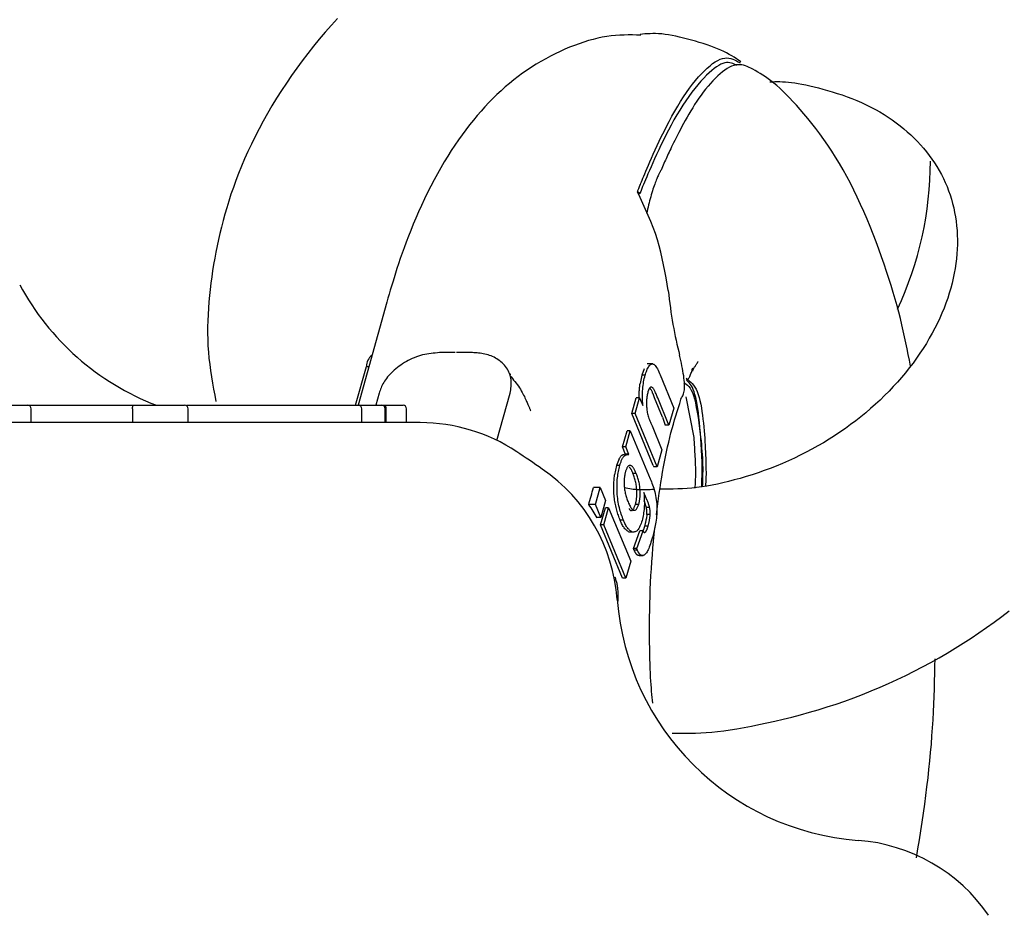
# Model space of a CAD drawing. Extents: x -3714 to 8150, y -1971 to 2344.
# Drawn here: x 1209 to 1237, y -1171 to -1146 of the extents above; entities that cross this region are included whole.
import ezdxf

# ---------------------------------------------------------------- set-up
doc = ezdxf.new("R2010")
doc.units = 0

msp = doc.modelspace()

# ---------------------------------------------------------------- linework, layer by layer
at = {"color": 7, "linetype": 'Continuous'}
for p, q in [((1219.781, -1153.823), (1218.955, -1156.78)), ((1221.743, -1155.273), (1221.293, -1155.273)), ((1222.232, -1155.273), (1221.782, -1155.273)), ((1218.883, -1156.78), (1219.193, -1155.669)), ((1219.193, -1155.669), (1219.266, -1155.669)), ((1227.405, -1155.593), (1227.241, -1155.593)), ((1227.09, -1155.922), (1227.04, -1156.161)), ((1227.159, -1155.734), (1227.09, -1155.922)), ((1227.184, -1155.922), (1227.09, -1155.922)), ((1227.614, -1155.911), (1228.007, -1156.86)), ((1219.558, -1156.435), (1219.462, -1156.78)), ((1222.939, -1157.789), (1223.317, -1156.435)), ((1207.484, -1156.78), (1209.486, -1156.78)), ((1209.486, -1156.78), (1212.52, -1156.78)), ((1212.52, -1156.78), (1213.983, -1156.78)), ((1214.036, -1156.78), (1218.139, -1156.78)), ((1218.139, -1156.78), (1218.881, -1156.78)), ((1218.881, -1156.78), (1218.962, -1156.78)), ((1218.962, -1156.78), (1219.635, -1156.78)), ((1219.635, -1156.78), (1219.702, -1156.78)), ((1219.702, -1156.78), (1220.245, -1156.78)), ((1226.804, -1157.021), (1226.932, -1156.566)), ((1226.898, -1157.021), (1227.026, -1156.566)), ((1227.026, -1156.566), (1226.932, -1156.566)), ((1227.026, -1156.566), (1227.119, -1156.791)), ((1227.682, -1157.126), (1227.452, -1156.571)), ((1227.869, -1157.35), (1227.546, -1156.571)), ((1228.59, -1157.703), (1228.367, -1156.54)), ((1209.586, -1157.28), (1209.586, -1156.88)), ((1212.49, -1156.88), (1212.49, -1157.28)), ((1214.083, -1157.28), (1214.083, -1156.88)), ((1219.062, -1157.28), (1219.062, -1156.88)), ((1219.735, -1157.28), (1219.735, -1156.88)), ((1219.752, -1156.88), (1219.752, -1157.28)), ((1220.345, -1157.28), (1220.345, -1156.88)), ((1227.421, -1158.508), (1226.804, -1157.021)), ((1226.898, -1157.021), (1226.804, -1157.021)), ((1227.531, -1158.548), (1226.898, -1157.021)), ((1228.007, -1156.86), (1227.869, -1157.35)), ((1220.74, -1157.28), (1193.661, -1157.28)), ((1227.383, -1157.367), (1227.669, -1158.058)), ((1227.682, -1157.126), (1227.761, -1157.35)), ((1227.869, -1157.35), (1227.761, -1157.35)), ((1226.537, -1157.975), (1226.667, -1157.517)), ((1226.631, -1157.975), (1226.761, -1157.517)), ((1226.761, -1157.517), (1226.667, -1157.517)), ((1226.761, -1157.517), (1227.329, -1158.887)), ((1226.626, -1158.19), (1226.537, -1157.975)), ((1226.631, -1157.975), (1226.537, -1157.975)), ((1226.71, -1158.188), (1226.599, -1158.188)), ((1226.72, -1158.19), (1226.631, -1157.975)), ((1227.669, -1158.058), (1227.531, -1158.548)), ((1226.437, -1158.317), (1226.363, -1158.508)), ((1226.363, -1158.508), (1226.307, -1158.781)), ((1226.457, -1158.508), (1226.363, -1158.508)), ((1226.932, -1158.74), (1226.838, -1158.74)), ((1227.421, -1158.508), (1227.437, -1158.548)), ((1227.531, -1158.548), (1227.437, -1158.548)), ((1228.81, -1159.127), (1228.826, -1158.585)), ((1228.932, -1158.702), (1228.915, -1159.107)), ((1225.899, -1159.141), (1225.706, -1159.141)), ((1225.761, -1159.631), (1225.899, -1159.141)), ((1225.899, -1159.141), (1226.054, -1159.514)), ((1227.246, -1159.509), (1227.153, -1159.286)), ((1225.761, -1159.631), (1225.568, -1159.631)), ((1225.916, -1160.004), (1225.761, -1159.631)), ((1226.054, -1159.514), (1225.916, -1160.004)), ((1227.002, -1159.625), (1226.908, -1159.625)), ((1225.908, -1160.211), (1226.046, -1159.722)), ((1226.002, -1160.211), (1226.14, -1159.722)), ((1226.14, -1159.722), (1226.046, -1159.722)), ((1226.14, -1159.722), (1226.773, -1161.248)), ((1227.316, -1159.717), (1227.222, -1159.717)), ((1227.237, -1159.917), (1227.225, -1160.029)), ((1227.237, -1159.913), (1227.237, -1159.917)), ((1227.331, -1159.917), (1227.237, -1159.917)), ((1225.916, -1160.004), (1225.81, -1160.004)), ((1226.564, -1160.078), (1226.47, -1160.078)), ((1226.541, -1161.738), (1225.908, -1160.211)), ((1226.002, -1160.211), (1225.908, -1160.211)), ((1226.635, -1161.738), (1226.002, -1160.211)), ((1226.768, -1160.407), (1226.731, -1160.418)), ((1226.825, -1160.418), (1226.731, -1160.418)), ((1226.851, -1160.885), (1227.032, -1160.382)), ((1226.945, -1160.885), (1227.126, -1160.382)), ((1227.126, -1160.382), (1227.032, -1160.382)), ((1227.269, -1160.252), (1227.175, -1160.252)), ((1226.945, -1160.885), (1226.851, -1160.885)), ((1226.964, -1160.937), (1226.87, -1160.937)), ((1226.773, -1161.248), (1226.635, -1161.738)), ((1227.014, -1161.092), (1227.131, -1161.092)), ((1226.635, -1161.738), (1226.541, -1161.738))]:
    msp.add_line(p, q, dxfattribs=at)
for points in [[(1218.37, -1145.691), (1218.191, -1145.886), (1218.016, -1146.084), (1217.845, -1146.285), (1217.677, -1146.488), (1217.514, -1146.694), (1217.355, -1146.902), (1217.199, -1147.113), (1217.048, -1147.326), (1216.901, -1147.541), (1216.758, -1147.758), (1216.62, -1147.977), (1216.486, -1148.197), (1216.358, -1148.417), (1216.234, -1148.637), (1216.116, -1148.857), (1216.004, -1149.075), (1215.897, -1149.291), (1215.797, -1149.506), (1215.703, -1149.717), (1215.614, -1149.926), (1215.531, -1150.132), (1215.453, -1150.335), (1215.38, -1150.536), (1215.312, -1150.733), (1215.249, -1150.926), (1215.19, -1151.116), (1215.135, -1151.304), (1215.084, -1151.488), (1215.037, -1151.671), (1214.993, -1151.852), (1214.952, -1152.031), (1214.914, -1152.21), (1214.879, -1152.388), (1214.846, -1152.566), (1214.815, -1152.744), (1214.787, -1152.922), (1214.761, -1153.1), (1214.738, -1153.279), (1214.717, -1153.458), (1214.698, -1153.637), (1214.682, -1153.816), (1214.668, -1153.996), (1214.657, -1154.176), (1214.649, -1154.356), (1214.644, -1154.536), (1214.643, -1154.716), (1214.646, -1154.896), (1214.653, -1155.076), (1214.665, -1155.255), (1214.681, -1155.433), (1214.702, -1155.611), (1214.726, -1155.789), (1214.753, -1155.966), (1214.783, -1156.143), (1214.815, -1156.32), (1214.848, -1156.496), (1214.882, -1156.673)], [(1227.063, -1146.167), (1226.943, -1146.166), (1226.823, -1146.164), (1226.703, -1146.164), (1226.582, -1146.166), (1226.46, -1146.171), (1226.337, -1146.179), (1226.212, -1146.191), (1226.086, -1146.208), (1225.958, -1146.23), (1225.828, -1146.257), (1225.697, -1146.289), (1225.564, -1146.326), (1225.43, -1146.368), (1225.295, -1146.413), (1225.159, -1146.463), (1225.022, -1146.517), (1224.884, -1146.575), (1224.747, -1146.637), (1224.609, -1146.702), (1224.471, -1146.771), (1224.335, -1146.844), (1224.199, -1146.92), (1224.065, -1147), (1223.932, -1147.083), (1223.802, -1147.17), (1223.673, -1147.26), (1223.546, -1147.354), (1223.422, -1147.451), (1223.298, -1147.551), (1223.177, -1147.655), (1223.057, -1147.762), (1222.939, -1147.872), (1222.823, -1147.985), (1222.708, -1148.102), (1222.594, -1148.223), (1222.482, -1148.347), (1222.371, -1148.475), (1222.261, -1148.606), (1222.152, -1148.742), (1222.045, -1148.881), (1221.939, -1149.025), (1221.834, -1149.173), (1221.73, -1149.324), (1221.627, -1149.48), (1221.526, -1149.64), (1221.426, -1149.804), (1221.328, -1149.973), (1221.231, -1150.145), (1221.135, -1150.321), (1221.042, -1150.501), (1220.95, -1150.683), (1220.861, -1150.865), (1220.775, -1151.049), (1220.692, -1151.231), (1220.612, -1151.412), (1220.537, -1151.591), (1220.465, -1151.766), (1220.398, -1151.937), (1220.334, -1152.104), (1220.274, -1152.267), (1220.218, -1152.424), (1220.165, -1152.576), (1220.116, -1152.723), (1220.07, -1152.863), (1220.027, -1152.997), (1219.987, -1153.126), (1219.949, -1153.249), (1219.913, -1153.369), (1219.879, -1153.485), (1219.846, -1153.599), (1219.813, -1153.711), (1219.782, -1153.823)], [(1229.93, -1146.933), (1229.867, -1146.89), (1229.802, -1146.847), (1229.736, -1146.804), (1229.668, -1146.761), (1229.596, -1146.719), (1229.521, -1146.678), (1229.441, -1146.637), (1229.355, -1146.597), (1229.264, -1146.558), (1229.167, -1146.519), (1229.065, -1146.482), (1228.96, -1146.446), (1228.851, -1146.41), (1228.74, -1146.376), (1228.627, -1146.343), (1228.514, -1146.312), (1228.4, -1146.281), (1228.287, -1146.253), (1228.176, -1146.226), (1228.066, -1146.202), (1227.959, -1146.18), (1227.855, -1146.161), (1227.756, -1146.146), (1227.661, -1146.135), (1227.571, -1146.128), (1227.487, -1146.124), (1227.406, -1146.124), (1227.328, -1146.126), (1227.254, -1146.13), (1227.181, -1146.135), (1227.11, -1146.142), (1227.04, -1146.149)], [(1226.966, -1150.657), (1226.973, -1150.64), (1226.98, -1150.623), (1226.988, -1150.604), (1226.995, -1150.585), (1227.004, -1150.563), (1227.014, -1150.539), (1227.024, -1150.513), (1227.036, -1150.483), (1227.049, -1150.45), (1227.064, -1150.413), (1227.082, -1150.371), (1227.101, -1150.324), (1227.123, -1150.271), (1227.148, -1150.211), (1227.176, -1150.144), (1227.207, -1150.069), (1227.242, -1149.987), (1227.28, -1149.896), (1227.323, -1149.798), (1227.369, -1149.692), (1227.419, -1149.58), (1227.473, -1149.461), (1227.531, -1149.336), (1227.593, -1149.205), (1227.659, -1149.068), (1227.728, -1148.928), (1227.801, -1148.784), (1227.877, -1148.64), (1227.955, -1148.495), (1228.036, -1148.351), (1228.119, -1148.209), (1228.203, -1148.072), (1228.288, -1147.939), (1228.375, -1147.812), (1228.461, -1147.691), (1228.548, -1147.576), (1228.634, -1147.468), (1228.72, -1147.367), (1228.804, -1147.274), (1228.886, -1147.188), (1228.967, -1147.112), (1229.046, -1147.044), (1229.122, -1146.984), (1229.196, -1146.934), (1229.267, -1146.892), (1229.337, -1146.86), (1229.403, -1146.837), (1229.467, -1146.824), (1229.528, -1146.82), (1229.587, -1146.825), (1229.644, -1146.837), (1229.699, -1146.854), (1229.753, -1146.877), (1229.806, -1146.903), (1229.858, -1146.932), (1229.91, -1146.962)], [(1229.817, -1147.043), (1229.778, -1147.023), (1229.739, -1147.003), (1229.699, -1146.986), (1229.658, -1146.972), (1229.615, -1146.962), (1229.57, -1146.956), (1229.522, -1146.957), (1229.471, -1146.965), (1229.417, -1146.981), (1229.36, -1147.004), (1229.299, -1147.036), (1229.235, -1147.077), (1229.168, -1147.125), (1229.097, -1147.182), (1229.024, -1147.247), (1228.947, -1147.32), (1228.867, -1147.402), (1228.784, -1147.491), (1228.7, -1147.589), (1228.614, -1147.694), (1228.527, -1147.806), (1228.439, -1147.924), (1228.351, -1148.049), (1228.265, -1148.18), (1228.179, -1148.317), (1228.095, -1148.458), (1228.012, -1148.601), (1227.932, -1148.747), (1227.854, -1148.893), (1227.779, -1149.039), (1227.708, -1149.182), (1227.639, -1149.322), (1227.575, -1149.458), (1227.514, -1149.588), (1227.457, -1149.713), (1227.404, -1149.832), (1227.355, -1149.944), (1227.309, -1150.048), (1227.268, -1150.145), (1227.231, -1150.234), (1227.197, -1150.313), (1227.167, -1150.386), (1227.14, -1150.451), (1227.115, -1150.511), (1227.093, -1150.567), (1227.072, -1150.619), (1227.052, -1150.669), (1227.032, -1150.718)], [(1230.27, -1147.143), (1230.219, -1147.117), (1230.168, -1147.092), (1230.116, -1147.069), (1230.064, -1147.049), (1230.011, -1147.032), (1229.957, -1147.021), (1229.902, -1147.015), (1229.845, -1147.015), (1229.787, -1147.023), (1229.727, -1147.039), (1229.665, -1147.062), (1229.603, -1147.091), (1229.539, -1147.128), (1229.473, -1147.171), (1229.406, -1147.22), (1229.338, -1147.276), (1229.269, -1147.337), (1229.199, -1147.404), (1229.129, -1147.476), (1229.059, -1147.552), (1228.99, -1147.632), (1228.921, -1147.715), (1228.854, -1147.8), (1228.789, -1147.888), (1228.726, -1147.976), (1228.665, -1148.066), (1228.606, -1148.157), (1228.549, -1148.248), (1228.494, -1148.34), (1228.44, -1148.431), (1228.388, -1148.522), (1228.338, -1148.613), (1228.289, -1148.702), (1228.242, -1148.79), (1228.197, -1148.876), (1228.154, -1148.959), (1228.113, -1149.039), (1228.074, -1149.115), (1228.038, -1149.188), (1228.004, -1149.255), (1227.973, -1149.317), (1227.945, -1149.375), (1227.919, -1149.429), (1227.894, -1149.48), (1227.872, -1149.528), (1227.85, -1149.575), (1227.829, -1149.621), (1227.808, -1149.666), (1227.787, -1149.712), (1227.766, -1149.758), (1227.746, -1149.804), (1227.725, -1149.851), (1227.704, -1149.898), (1227.684, -1149.945), (1227.663, -1149.992), (1227.642, -1150.039)], [(1234.794, -1155.656), (1234.762, -1155.491), (1234.73, -1155.325), (1234.697, -1155.159), (1234.662, -1154.991), (1234.626, -1154.821), (1234.588, -1154.649), (1234.548, -1154.474), (1234.505, -1154.295), (1234.458, -1154.113), (1234.409, -1153.928), (1234.356, -1153.738), (1234.299, -1153.545), (1234.24, -1153.348), (1234.176, -1153.148), (1234.11, -1152.943), (1234.039, -1152.735), (1233.965, -1152.524), (1233.888, -1152.309), (1233.808, -1152.093), (1233.724, -1151.876), (1233.638, -1151.659), (1233.549, -1151.444), (1233.458, -1151.23), (1233.364, -1151.02), (1233.268, -1150.814), (1233.17, -1150.612), (1233.07, -1150.414), (1232.967, -1150.22), (1232.863, -1150.032), (1232.756, -1149.847), (1232.647, -1149.668), (1232.536, -1149.493), (1232.424, -1149.324), (1232.309, -1149.16), (1232.194, -1149.001), (1232.079, -1148.848), (1231.964, -1148.701), (1231.851, -1148.561), (1231.739, -1148.427), (1231.631, -1148.301), (1231.526, -1148.181), (1231.424, -1148.069), (1231.325, -1147.964), (1231.229, -1147.866), (1231.136, -1147.775), (1231.047, -1147.691), (1230.96, -1147.613), (1230.876, -1147.543), (1230.794, -1147.478), (1230.715, -1147.42), (1230.638, -1147.366), (1230.562, -1147.317), (1230.488, -1147.27), (1230.415, -1147.226), (1230.342, -1147.184), (1230.27, -1147.143)], [(1230.763, -1147.505), (1230.833, -1147.503), (1230.904, -1147.502), (1230.976, -1147.501), (1231.051, -1147.502), (1231.128, -1147.504), (1231.208, -1147.508), (1231.293, -1147.515), (1231.382, -1147.524), (1231.477, -1147.537), (1231.578, -1147.553), (1231.683, -1147.572), (1231.793, -1147.594), (1231.909, -1147.619), (1232.029, -1147.648), (1232.154, -1147.679), (1232.283, -1147.714), (1232.416, -1147.752), (1232.553, -1147.793), (1232.692, -1147.837), (1232.833, -1147.884), (1232.974, -1147.934), (1233.115, -1147.987), (1233.255, -1148.044), (1233.393, -1148.103), (1233.527, -1148.166), (1233.659, -1148.231), (1233.788, -1148.3), (1233.913, -1148.371), (1234.036, -1148.445), (1234.155, -1148.522), (1234.271, -1148.601), (1234.384, -1148.682), (1234.494, -1148.766), (1234.6, -1148.852), (1234.703, -1148.94), (1234.803, -1149.03), (1234.9, -1149.122), (1234.993, -1149.217), (1235.083, -1149.314), (1235.17, -1149.413), (1235.253, -1149.514), (1235.333, -1149.617), (1235.409, -1149.723), (1235.482, -1149.83), (1235.551, -1149.939), (1235.617, -1150.05), (1235.679, -1150.163), (1235.736, -1150.278), (1235.791, -1150.394), (1235.841, -1150.512), (1235.887, -1150.631), (1235.93, -1150.752), (1235.968, -1150.875), (1236.003, -1150.998), (1236.034, -1151.124), (1236.06, -1151.25), (1236.083, -1151.378), (1236.102, -1151.507), (1236.117, -1151.637), (1236.128, -1151.769), (1236.135, -1151.901), (1236.138, -1152.035), (1236.137, -1152.17), (1236.132, -1152.305), (1236.123, -1152.442), (1236.11, -1152.579), (1236.093, -1152.718), (1236.073, -1152.857), (1236.048, -1152.997), (1236.019, -1153.137), (1235.985, -1153.279), (1235.948, -1153.421), (1235.906, -1153.564), (1235.86, -1153.707), (1235.81, -1153.851), (1235.755, -1153.995), (1235.696, -1154.139), (1235.632, -1154.284), (1235.564, -1154.429), (1235.492, -1154.573), (1235.415, -1154.718), (1235.334, -1154.862), (1235.249, -1155.006), (1235.159, -1155.149), (1235.065, -1155.291), (1234.967, -1155.432), (1234.866, -1155.572), (1234.76, -1155.71), (1234.651, -1155.847), (1234.538, -1155.982), (1234.421, -1156.116), (1234.301, -1156.247), (1234.178, -1156.377), (1234.051, -1156.505), (1233.921, -1156.631), (1233.788, -1156.754), (1233.652, -1156.875), (1233.512, -1156.994), (1233.37, -1157.111), (1233.224, -1157.225), (1233.076, -1157.336), (1232.926, -1157.445), (1232.772, -1157.552), (1232.617, -1157.655), (1232.458, -1157.756), (1232.298, -1157.854), (1232.135, -1157.949), (1231.97, -1158.041), (1231.804, -1158.129), (1231.635, -1158.215), (1231.465, -1158.297), (1231.293, -1158.376), (1231.12, -1158.451), (1230.946, -1158.523), (1230.771, -1158.591), (1230.597, -1158.655), (1230.423, -1158.716), (1230.25, -1158.774), (1230.078, -1158.828), (1229.909, -1158.878), (1229.742, -1158.924), (1229.579, -1158.967), (1229.418, -1159.006), (1229.26, -1159.041), (1229.105, -1159.072), (1228.954, -1159.099), (1228.807, -1159.122), (1228.663, -1159.141), (1228.523, -1159.156), (1228.387, -1159.168), (1228.253, -1159.176), (1228.123, -1159.182), (1227.994, -1159.186), (1227.866, -1159.188), (1227.74, -1159.189), (1227.614, -1159.19)], [(1227.642, -1150.039), (1227.635, -1150.051), (1227.628, -1150.063), (1227.621, -1150.075), (1227.614, -1150.088), (1227.606, -1150.103), (1227.597, -1150.119), (1227.589, -1150.136), (1227.579, -1150.156), (1227.568, -1150.178), (1227.557, -1150.202), (1227.545, -1150.229), (1227.533, -1150.258), (1227.519, -1150.29), (1227.506, -1150.325), (1227.491, -1150.362), (1227.476, -1150.401), (1227.46, -1150.443), (1227.444, -1150.488), (1227.427, -1150.536), (1227.411, -1150.585), (1227.394, -1150.636), (1227.377, -1150.69), (1227.361, -1150.744), (1227.345, -1150.801), (1227.329, -1150.859), (1227.314, -1150.917), (1227.299, -1150.977), (1227.284, -1151.038), (1227.27, -1151.099), (1227.256, -1151.161), (1227.242, -1151.223), (1227.228, -1151.286)], [(1227.849, -1153.495), (1227.818, -1153.309), (1227.786, -1153.124), (1227.753, -1152.94), (1227.717, -1152.756), (1227.679, -1152.573), (1227.636, -1152.391), (1227.589, -1152.211), (1227.537, -1152.033), (1227.479, -1151.856), (1227.415, -1151.682), (1227.348, -1151.509), (1227.276, -1151.337), (1227.201, -1151.166), (1227.124, -1150.996), (1227.046, -1150.827), (1226.966, -1150.657)], [(1226.966, -1150.657), (1226.967, -1150.658), (1226.968, -1150.658), (1226.969, -1150.658), (1226.97, -1150.658), (1226.971, -1150.659), (1226.972, -1150.659), (1226.973, -1150.66), (1226.975, -1150.66), (1226.976, -1150.661), (1226.978, -1150.662), (1226.98, -1150.663), (1226.982, -1150.664), (1226.985, -1150.665), (1226.987, -1150.666), (1226.99, -1150.667), (1226.993, -1150.669), (1226.996, -1150.671), (1226.999, -1150.673), (1227.002, -1150.675), (1227.005, -1150.677), (1227.008, -1150.679), (1227.011, -1150.682), (1227.014, -1150.685), (1227.017, -1150.688), (1227.019, -1150.691), (1227.021, -1150.694), (1227.023, -1150.698), (1227.025, -1150.702), (1227.027, -1150.706), (1227.029, -1150.71), (1227.03, -1150.714), (1227.032, -1150.718)], [(1221.293, -1155.273), (1221.232, -1155.278), (1221.171, -1155.283), (1221.11, -1155.289), (1221.05, -1155.296), (1220.989, -1155.304), (1220.929, -1155.313), (1220.868, -1155.325), (1220.808, -1155.339), (1220.748, -1155.355), (1220.688, -1155.373), (1220.628, -1155.394), (1220.569, -1155.417), (1220.511, -1155.442), (1220.453, -1155.469), (1220.397, -1155.498), (1220.341, -1155.528), (1220.287, -1155.559), (1220.234, -1155.592), (1220.182, -1155.627), (1220.132, -1155.662), (1220.084, -1155.698), (1220.037, -1155.735), (1219.993, -1155.773), (1219.951, -1155.812), (1219.91, -1155.851), (1219.872, -1155.89), (1219.837, -1155.93), (1219.803, -1155.97), (1219.772, -1156.01), (1219.743, -1156.05), (1219.716, -1156.09), (1219.692, -1156.129), (1219.67, -1156.168), (1219.65, -1156.207), (1219.632, -1156.245), (1219.616, -1156.283), (1219.6, -1156.321), (1219.586, -1156.359), (1219.572, -1156.397), (1219.559, -1156.435)], [(1223.317, -1156.435), (1223.325, -1156.386), (1223.332, -1156.337), (1223.339, -1156.288), (1223.344, -1156.24), (1223.348, -1156.192), (1223.35, -1156.144), (1223.349, -1156.097), (1223.345, -1156.05), (1223.338, -1156.004), (1223.329, -1155.959), (1223.316, -1155.915), (1223.3, -1155.872), (1223.281, -1155.829), (1223.26, -1155.788), (1223.237, -1155.748), (1223.211, -1155.709), (1223.183, -1155.672), (1223.153, -1155.635), (1223.121, -1155.601), (1223.088, -1155.568), (1223.052, -1155.536), (1223.016, -1155.507), (1222.977, -1155.479), (1222.938, -1155.453), (1222.897, -1155.429), (1222.856, -1155.406), (1222.813, -1155.386), (1222.77, -1155.368), (1222.726, -1155.351), (1222.682, -1155.337), (1222.637, -1155.324), (1222.592, -1155.313), (1222.547, -1155.304), (1222.502, -1155.296), (1222.457, -1155.29), (1222.412, -1155.286), (1222.367, -1155.282), (1222.322, -1155.278), (1222.277, -1155.276), (1222.232, -1155.273)], [(1228.199, -1156.61), (1228.216, -1156.587), (1228.233, -1156.563), (1228.248, -1156.538), (1228.263, -1156.511), (1228.277, -1156.483), (1228.289, -1156.451), (1228.299, -1156.416), (1228.307, -1156.378), (1228.313, -1156.335), (1228.316, -1156.288), (1228.317, -1156.237), (1228.316, -1156.183), (1228.313, -1156.126), (1228.307, -1156.065), (1228.3, -1156.001), (1228.291, -1155.935), (1228.28, -1155.867), (1228.268, -1155.797), (1228.255, -1155.724), (1228.24, -1155.651), (1228.225, -1155.576), (1228.209, -1155.501), (1228.192, -1155.424), (1228.175, -1155.348)], [(1227.184, -1155.922), (1227.197, -1155.886), (1227.209, -1155.85), (1227.222, -1155.815), (1227.235, -1155.782), (1227.249, -1155.75), (1227.264, -1155.719), (1227.279, -1155.692), (1227.296, -1155.667), (1227.313, -1155.645), (1227.332, -1155.626), (1227.352, -1155.612), (1227.372, -1155.603), (1227.393, -1155.598), (1227.414, -1155.599), (1227.435, -1155.607), (1227.455, -1155.621), (1227.476, -1155.641), (1227.496, -1155.668), (1227.516, -1155.701), (1227.536, -1155.737), (1227.556, -1155.778), (1227.575, -1155.821), (1227.595, -1155.866), (1227.614, -1155.911)], [(1228.549, -1155.801), (1228.558, -1155.781), (1228.568, -1155.761), (1228.577, -1155.742), (1228.587, -1155.722), (1228.596, -1155.703), (1228.606, -1155.684), (1228.616, -1155.666), (1228.626, -1155.648), (1228.637, -1155.631), (1228.647, -1155.615), (1228.658, -1155.6), (1228.667, -1155.585), (1228.677, -1155.573), (1228.685, -1155.561), (1228.692, -1155.552), (1228.697, -1155.544), (1228.701, -1155.539), (1228.703, -1155.535), (1228.705, -1155.533), (1228.705, -1155.533), (1228.704, -1155.533), (1228.703, -1155.534), (1228.701, -1155.536), (1228.699, -1155.538)], [(1223.332, -1155.904), (1223.327, -1155.899), (1223.321, -1155.893), (1223.316, -1155.887), (1223.311, -1155.882), (1223.306, -1155.877), (1223.302, -1155.872), (1223.299, -1155.868), (1223.296, -1155.865), (1223.294, -1155.862), (1223.292, -1155.861), (1223.292, -1155.859), (1223.292, -1155.858), (1223.292, -1155.858), (1223.293, -1155.858), (1223.293, -1155.858), (1223.294, -1155.858)], [(1223.305, -1155.926), (1223.343, -1155.97), (1223.38, -1156.014), (1223.416, -1156.058), (1223.452, -1156.102), (1223.486, -1156.146), (1223.52, -1156.19), (1223.552, -1156.235), (1223.582, -1156.279), (1223.61, -1156.323), (1223.636, -1156.367), (1223.66, -1156.411), (1223.683, -1156.453), (1223.703, -1156.494), (1223.723, -1156.534), (1223.741, -1156.572), (1223.757, -1156.608), (1223.773, -1156.642), (1223.787, -1156.673), (1223.8, -1156.703), (1223.812, -1156.73), (1223.824, -1156.755), (1223.834, -1156.778), (1223.844, -1156.799), (1223.852, -1156.819), (1223.861, -1156.838), (1223.868, -1156.855), (1223.875, -1156.871), (1223.882, -1156.886), (1223.888, -1156.9), (1223.894, -1156.914), (1223.899, -1156.928), (1223.905, -1156.941)], [(1227.119, -1156.791), (1227.117, -1156.729), (1227.115, -1156.668), (1227.113, -1156.608), (1227.111, -1156.547), (1227.111, -1156.488), (1227.111, -1156.43), (1227.113, -1156.374), (1227.117, -1156.318), (1227.121, -1156.265), (1227.128, -1156.213), (1227.135, -1156.162), (1227.144, -1156.113), (1227.153, -1156.064), (1227.163, -1156.017), (1227.174, -1155.969), (1227.184, -1155.922)], [(1228.374, -1156.064), (1228.386, -1156.054), (1228.399, -1156.043), (1228.411, -1156.032), (1228.424, -1156.02), (1228.436, -1156.006), (1228.448, -1155.99), (1228.459, -1155.972), (1228.47, -1155.952), (1228.481, -1155.928), (1228.491, -1155.901), (1228.501, -1155.873), (1228.511, -1155.842), (1228.521, -1155.81), (1228.53, -1155.777), (1228.539, -1155.742), (1228.549, -1155.708)], [(1227.02, -1156.566), (1227.019, -1156.543), (1227.018, -1156.52), (1227.017, -1156.497), (1227.017, -1156.474), (1227.016, -1156.45), (1227.016, -1156.426), (1227.017, -1156.402), (1227.018, -1156.377), (1227.02, -1156.351), (1227.022, -1156.325), (1227.024, -1156.298), (1227.027, -1156.271), (1227.03, -1156.244), (1227.033, -1156.216), (1227.037, -1156.188), (1227.04, -1156.161)], [(1228.292, -1156.128), (1228.329, -1156.151), (1228.367, -1156.177), (1228.404, -1156.207), (1228.441, -1156.243), (1228.476, -1156.288), (1228.51, -1156.344), (1228.542, -1156.413), (1228.573, -1156.497), (1228.602, -1156.598), (1228.629, -1156.714), (1228.654, -1156.843), (1228.679, -1156.984), (1228.702, -1157.132), (1228.724, -1157.287), (1228.746, -1157.447), (1228.768, -1157.609)], [(1228.364, -1156.005), (1228.408, -1156.041), (1228.451, -1156.078), (1228.493, -1156.117), (1228.535, -1156.159), (1228.574, -1156.207), (1228.612, -1156.26), (1228.647, -1156.321), (1228.679, -1156.39), (1228.709, -1156.468), (1228.735, -1156.554), (1228.758, -1156.647), (1228.779, -1156.747), (1228.798, -1156.851), (1228.815, -1156.959), (1228.83, -1157.068), (1228.843, -1157.18), (1228.856, -1157.291), (1228.867, -1157.401), (1228.877, -1157.511), (1228.886, -1157.619), (1228.893, -1157.725), (1228.9, -1157.828), (1228.906, -1157.929), (1228.911, -1158.026), (1228.916, -1158.119), (1228.919, -1158.209), (1228.922, -1158.295), (1228.925, -1158.38), (1228.927, -1158.462), (1228.929, -1158.543), (1228.93, -1158.623), (1228.932, -1158.702)], [(1228.826, -1158.585), (1228.818, -1158.411), (1228.809, -1158.238), (1228.8, -1158.067), (1228.791, -1157.899), (1228.781, -1157.734), (1228.77, -1157.574), (1228.758, -1157.42), (1228.745, -1157.272), (1228.73, -1157.132), (1228.714, -1156.999), (1228.697, -1156.875), (1228.678, -1156.76), (1228.658, -1156.654), (1228.637, -1156.557), (1228.615, -1156.471), (1228.591, -1156.395), (1228.567, -1156.329), (1228.541, -1156.274), (1228.514, -1156.226), (1228.487, -1156.185), (1228.459, -1156.15), (1228.431, -1156.119), (1228.402, -1156.091), (1228.374, -1156.064)], [(1227.264, -1156.402), (1227.259, -1156.428), (1227.254, -1156.455), (1227.248, -1156.482), (1227.243, -1156.508), (1227.239, -1156.535), (1227.235, -1156.561), (1227.231, -1156.587), (1227.228, -1156.613), (1227.226, -1156.639), (1227.225, -1156.665), (1227.224, -1156.691), (1227.223, -1156.717), (1227.224, -1156.744), (1227.225, -1156.771), (1227.226, -1156.799), (1227.228, -1156.829), (1227.231, -1156.859), (1227.234, -1156.891), (1227.238, -1156.923), (1227.243, -1156.956), (1227.249, -1156.99), (1227.256, -1157.024), (1227.264, -1157.059), (1227.273, -1157.093), (1227.284, -1157.127), (1227.296, -1157.162), (1227.309, -1157.196), (1227.322, -1157.23), (1227.337, -1157.265), (1227.352, -1157.299), (1227.367, -1157.333), (1227.383, -1157.367)], [(1227.546, -1156.571), (1227.534, -1156.54), (1227.523, -1156.51), (1227.511, -1156.48), (1227.5, -1156.452), (1227.488, -1156.424), (1227.477, -1156.399), (1227.466, -1156.375), (1227.455, -1156.354), (1227.444, -1156.335), (1227.434, -1156.319), (1227.424, -1156.306), (1227.414, -1156.294), (1227.405, -1156.285), (1227.396, -1156.277), (1227.387, -1156.271), (1227.379, -1156.267), (1227.372, -1156.264), (1227.365, -1156.262), (1227.359, -1156.261), (1227.353, -1156.261), (1227.347, -1156.262), (1227.342, -1156.264), (1227.337, -1156.267), (1227.332, -1156.27), (1227.327, -1156.274), (1227.322, -1156.279), (1227.317, -1156.284), (1227.312, -1156.29), (1227.308, -1156.297), (1227.303, -1156.304), (1227.299, -1156.312), (1227.294, -1156.32), (1227.29, -1156.329), (1227.286, -1156.339), (1227.282, -1156.348), (1227.279, -1156.359), (1227.275, -1156.369), (1227.271, -1156.38), (1227.268, -1156.391), (1227.264, -1156.402)], [(1227.452, -1156.571), (1227.442, -1156.541), (1227.432, -1156.512), (1227.422, -1156.483), (1227.412, -1156.456), (1227.402, -1156.43), (1227.393, -1156.406), (1227.384, -1156.385), (1227.375, -1156.366), (1227.367, -1156.349), (1227.359, -1156.336), (1227.351, -1156.325), (1227.344, -1156.316), (1227.337, -1156.308), (1227.33, -1156.302), (1227.323, -1156.296), (1227.316, -1156.291)], [(1212.49, -1156.88), (1212.49, -1156.876), (1212.49, -1156.872), (1212.49, -1156.867), (1212.49, -1156.863), (1212.49, -1156.859), (1212.491, -1156.855), (1212.491, -1156.851), (1212.491, -1156.847), (1212.492, -1156.843), (1212.492, -1156.839), (1212.493, -1156.835), (1212.493, -1156.832), (1212.494, -1156.828), (1212.495, -1156.824), (1212.495, -1156.821), (1212.496, -1156.818), (1212.497, -1156.814), (1212.498, -1156.811), (1212.499, -1156.808), (1212.5, -1156.805), (1212.501, -1156.803), (1212.502, -1156.8), (1212.503, -1156.798), (1212.503, -1156.796), (1212.504, -1156.794), (1212.505, -1156.792), (1212.506, -1156.79), (1212.507, -1156.789), (1212.508, -1156.787), (1212.509, -1156.786), (1212.51, -1156.785), (1212.511, -1156.784), (1212.512, -1156.783), (1212.513, -1156.783), (1212.513, -1156.782), (1212.514, -1156.782), (1212.515, -1156.781), (1212.515, -1156.781), (1212.516, -1156.781), (1212.517, -1156.781), (1212.517, -1156.78), (1212.518, -1156.78), (1212.518, -1156.78), (1212.518, -1156.78), (1212.519, -1156.78), (1212.519, -1156.78), (1212.52, -1156.78), (1212.52, -1156.78)], [(1219.702, -1156.78), (1219.703, -1156.78), (1219.703, -1156.78), (1219.704, -1156.78), (1219.705, -1156.78), (1219.706, -1156.78), (1219.707, -1156.781), (1219.708, -1156.781), (1219.709, -1156.781), (1219.709, -1156.781), (1219.711, -1156.782), (1219.712, -1156.782), (1219.713, -1156.782), (1219.714, -1156.783), (1219.715, -1156.784), (1219.716, -1156.784), (1219.718, -1156.785), (1219.719, -1156.786), (1219.72, -1156.787), (1219.722, -1156.788), (1219.723, -1156.789), (1219.725, -1156.791), (1219.726, -1156.792), (1219.728, -1156.794), (1219.729, -1156.796), (1219.731, -1156.798), (1219.732, -1156.8), (1219.734, -1156.803), (1219.735, -1156.805), (1219.737, -1156.808), (1219.738, -1156.811), (1219.74, -1156.814), (1219.741, -1156.818), (1219.742, -1156.821), (1219.743, -1156.824), (1219.745, -1156.828), (1219.746, -1156.832), (1219.747, -1156.835), (1219.748, -1156.839), (1219.748, -1156.843), (1219.749, -1156.847), (1219.75, -1156.851), (1219.75, -1156.855), (1219.751, -1156.859), (1219.751, -1156.863), (1219.751, -1156.867), (1219.751, -1156.872), (1219.752, -1156.876), (1219.752, -1156.88)], [(1227.512, -1159.919), (1227.532, -1159.764), (1227.552, -1159.609), (1227.572, -1159.455), (1227.593, -1159.301), (1227.615, -1159.148), (1227.637, -1158.996), (1227.661, -1158.845), (1227.686, -1158.695), (1227.712, -1158.547), (1227.739, -1158.4), (1227.768, -1158.256), (1227.798, -1158.114), (1227.829, -1157.974), (1227.861, -1157.837), (1227.893, -1157.703), (1227.927, -1157.573), (1227.961, -1157.445), (1227.996, -1157.321), (1228.032, -1157.2), (1228.068, -1157.08), (1228.104, -1156.963), (1228.14, -1156.847), (1228.177, -1156.731), (1228.214, -1156.616)], [(1228.768, -1157.609), (1228.778, -1157.707), (1228.788, -1157.805), (1228.798, -1157.902), (1228.806, -1157.999), (1228.815, -1158.096), (1228.822, -1158.193), (1228.827, -1158.289), (1228.832, -1158.384), (1228.835, -1158.478), (1228.836, -1158.572), (1228.836, -1158.665), (1228.835, -1158.757), (1228.833, -1158.849), (1228.83, -1158.941), (1228.827, -1159.033), (1228.824, -1159.124)], [(1228.623, -1159.162), (1228.625, -1159.11), (1228.628, -1159.057), (1228.63, -1159.003), (1228.632, -1158.95), (1228.634, -1158.896), (1228.635, -1158.842), (1228.636, -1158.786), (1228.637, -1158.731), (1228.637, -1158.674), (1228.636, -1158.617), (1228.635, -1158.558), (1228.633, -1158.499), (1228.631, -1158.438), (1228.629, -1158.377), (1228.626, -1158.314), (1228.623, -1158.25), (1228.619, -1158.184), (1228.615, -1158.118), (1228.611, -1158.05), (1228.607, -1157.982), (1228.603, -1157.913), (1228.599, -1157.843), (1228.594, -1157.773), (1228.59, -1157.703)], [(1226.437, -1158.317), (1226.448, -1158.301), (1226.459, -1158.286), (1226.469, -1158.272), (1226.48, -1158.258), (1226.49, -1158.245), (1226.501, -1158.234), (1226.511, -1158.223), (1226.521, -1158.215), (1226.531, -1158.208), (1226.541, -1158.203), (1226.551, -1158.199), (1226.561, -1158.197), (1226.57, -1158.195), (1226.58, -1158.194), (1226.589, -1158.194), (1226.599, -1158.194)], [(1226.457, -1158.508), (1226.465, -1158.486), (1226.472, -1158.464), (1226.479, -1158.442), (1226.487, -1158.421), (1226.495, -1158.4), (1226.503, -1158.379), (1226.511, -1158.359), (1226.52, -1158.339), (1226.53, -1158.321), (1226.54, -1158.303), (1226.55, -1158.285), (1226.561, -1158.27), (1226.572, -1158.255), (1226.584, -1158.242), (1226.596, -1158.23), (1226.609, -1158.22), (1226.622, -1158.212), (1226.635, -1158.206), (1226.649, -1158.201), (1226.663, -1158.197), (1226.677, -1158.194), (1226.691, -1158.192), (1226.706, -1158.191), (1226.72, -1158.19)], [(1226.47, -1160.078), (1226.457, -1160.043), (1226.444, -1160.008), (1226.431, -1159.973), (1226.418, -1159.937), (1226.406, -1159.901), (1226.394, -1159.864), (1226.382, -1159.827), (1226.371, -1159.789), (1226.361, -1159.749), (1226.351, -1159.709), (1226.342, -1159.668), (1226.333, -1159.627), (1226.326, -1159.584), (1226.318, -1159.542), (1226.312, -1159.498), (1226.306, -1159.455), (1226.301, -1159.411), (1226.297, -1159.367), (1226.293, -1159.322), (1226.291, -1159.278), (1226.288, -1159.235), (1226.287, -1159.191), (1226.287, -1159.148), (1226.287, -1159.105), (1226.288, -1159.063), (1226.289, -1159.022), (1226.291, -1158.981), (1226.294, -1158.941), (1226.297, -1158.901), (1226.3, -1158.861), (1226.304, -1158.821), (1226.308, -1158.781)], [(1226.564, -1160.078), (1226.548, -1160.035), (1226.533, -1159.992), (1226.517, -1159.949), (1226.502, -1159.905), (1226.487, -1159.86), (1226.473, -1159.814), (1226.46, -1159.767), (1226.447, -1159.718), (1226.436, -1159.668), (1226.426, -1159.617), (1226.416, -1159.564), (1226.408, -1159.51), (1226.401, -1159.455), (1226.395, -1159.4), (1226.389, -1159.344), (1226.385, -1159.288), (1226.383, -1159.232), (1226.381, -1159.177), (1226.38, -1159.122), (1226.381, -1159.067), (1226.382, -1159.013), (1226.385, -1158.961), (1226.388, -1158.91), (1226.393, -1158.86), (1226.399, -1158.812), (1226.405, -1158.766), (1226.413, -1158.721), (1226.421, -1158.677), (1226.43, -1158.634), (1226.439, -1158.591), (1226.448, -1158.549), (1226.457, -1158.508)], [(1226.621, -1158.691), (1226.617, -1158.711), (1226.612, -1158.73), (1226.608, -1158.75), (1226.604, -1158.77), (1226.6, -1158.79), (1226.596, -1158.811), (1226.593, -1158.832), (1226.59, -1158.854), (1226.588, -1158.876), (1226.586, -1158.898), (1226.584, -1158.922), (1226.583, -1158.946), (1226.583, -1158.971), (1226.583, -1158.997), (1226.584, -1159.024), (1226.585, -1159.052), (1226.586, -1159.082), (1226.588, -1159.112), (1226.591, -1159.143), (1226.594, -1159.174), (1226.598, -1159.207), (1226.603, -1159.239), (1226.609, -1159.271), (1226.615, -1159.303), (1226.623, -1159.335), (1226.632, -1159.367), (1226.642, -1159.398), (1226.652, -1159.429), (1226.662, -1159.46), (1226.674, -1159.491), (1226.685, -1159.522), (1226.696, -1159.553)], [(1226.932, -1158.74), (1226.923, -1158.718), (1226.913, -1158.696), (1226.903, -1158.675), (1226.893, -1158.655), (1226.883, -1158.635), (1226.873, -1158.616), (1226.863, -1158.598), (1226.852, -1158.581), (1226.842, -1158.566), (1226.831, -1158.553), (1226.82, -1158.541), (1226.809, -1158.531), (1226.798, -1158.522), (1226.787, -1158.516), (1226.776, -1158.511), (1226.765, -1158.508), (1226.754, -1158.507), (1226.743, -1158.507), (1226.732, -1158.51), (1226.721, -1158.515), (1226.711, -1158.521), (1226.701, -1158.53), (1226.692, -1158.54), (1226.682, -1158.551), (1226.674, -1158.565), (1226.665, -1158.58), (1226.657, -1158.597), (1226.65, -1158.614), (1226.642, -1158.633), (1226.635, -1158.652), (1226.628, -1158.672), (1226.621, -1158.691)], [(1226.838, -1158.74), (1226.831, -1158.721), (1226.824, -1158.703), (1226.816, -1158.685), (1226.809, -1158.668), (1226.801, -1158.651), (1226.794, -1158.636), (1226.787, -1158.622), (1226.78, -1158.61), (1226.773, -1158.599), (1226.766, -1158.59), (1226.759, -1158.582), (1226.752, -1158.575), (1226.745, -1158.57), (1226.739, -1158.565), (1226.732, -1158.56), (1226.725, -1158.556)], [(1226.908, -1159.625), (1226.913, -1159.605), (1226.918, -1159.585), (1226.922, -1159.565), (1226.926, -1159.545), (1226.93, -1159.524), (1226.934, -1159.503), (1226.937, -1159.482), (1226.94, -1159.46), (1226.943, -1159.438), (1226.945, -1159.414), (1226.946, -1159.391), (1226.947, -1159.366), (1226.948, -1159.34), (1226.948, -1159.314), (1226.948, -1159.286), (1226.947, -1159.258), (1226.946, -1159.228), (1226.944, -1159.196), (1226.942, -1159.165), (1226.939, -1159.132), (1226.936, -1159.099), (1226.931, -1159.066), (1226.926, -1159.032), (1226.919, -1158.999), (1226.912, -1158.966), (1226.903, -1158.933), (1226.894, -1158.901), (1226.883, -1158.868), (1226.873, -1158.836), (1226.861, -1158.804), (1226.85, -1158.772), (1226.838, -1158.74)], [(1227.002, -1159.625), (1227.007, -1159.605), (1227.011, -1159.585), (1227.016, -1159.565), (1227.02, -1159.545), (1227.024, -1159.524), (1227.028, -1159.503), (1227.031, -1159.482), (1227.034, -1159.46), (1227.037, -1159.438), (1227.039, -1159.414), (1227.04, -1159.391), (1227.041, -1159.366), (1227.042, -1159.34), (1227.042, -1159.314), (1227.042, -1159.286), (1227.041, -1159.258), (1227.04, -1159.228), (1227.038, -1159.196), (1227.036, -1159.165), (1227.033, -1159.132), (1227.03, -1159.099), (1227.025, -1159.066), (1227.02, -1159.032), (1227.013, -1158.999), (1227.006, -1158.966), (1226.997, -1158.933), (1226.988, -1158.901), (1226.977, -1158.868), (1226.967, -1158.836), (1226.955, -1158.804), (1226.944, -1158.772), (1226.932, -1158.74)], [(1227.329, -1158.887), (1227.347, -1158.931), (1227.365, -1158.974), (1227.382, -1159.019), (1227.4, -1159.064), (1227.416, -1159.11), (1227.432, -1159.159), (1227.447, -1159.208), (1227.461, -1159.26), (1227.474, -1159.315), (1227.486, -1159.371), (1227.497, -1159.429), (1227.506, -1159.489), (1227.513, -1159.549), (1227.519, -1159.61), (1227.523, -1159.671), (1227.525, -1159.732), (1227.526, -1159.792), (1227.524, -1159.851), (1227.521, -1159.909), (1227.516, -1159.966), (1227.51, -1160.022), (1227.503, -1160.077), (1227.495, -1160.13), (1227.487, -1160.181), (1227.477, -1160.23), (1227.468, -1160.278), (1227.457, -1160.324), (1227.447, -1160.369), (1227.436, -1160.413), (1227.425, -1160.456), (1227.414, -1160.499), (1227.403, -1160.542)], [(1227.437, -1159.195), (1227.381, -1159.199), (1227.326, -1159.203), (1227.271, -1159.206), (1227.216, -1159.209), (1227.161, -1159.211), (1227.107, -1159.211), (1227.053, -1159.211), (1227, -1159.209), (1226.948, -1159.206), (1226.896, -1159.201), (1226.845, -1159.195), (1226.794, -1159.188), (1226.744, -1159.18), (1226.694, -1159.171), (1226.644, -1159.163), (1226.594, -1159.153)], [(1227.153, -1159.286), (1227.156, -1159.343), (1227.159, -1159.399), (1227.161, -1159.455), (1227.163, -1159.51), (1227.164, -1159.564), (1227.164, -1159.618), (1227.163, -1159.67), (1227.16, -1159.721), (1227.156, -1159.77), (1227.15, -1159.818), (1227.144, -1159.865), (1227.136, -1159.911), (1227.128, -1159.956), (1227.118, -1160), (1227.109, -1160.044), (1227.099, -1160.088)], [(1226.696, -1159.553), (1226.711, -1159.585), (1226.726, -1159.616), (1226.741, -1159.646), (1226.755, -1159.675), (1226.77, -1159.702), (1226.785, -1159.726), (1226.8, -1159.747), (1226.815, -1159.764), (1226.83, -1159.777), (1226.845, -1159.786), (1226.86, -1159.791), (1226.874, -1159.793), (1226.889, -1159.792), (1226.902, -1159.787), (1226.915, -1159.779), (1226.927, -1159.769), (1226.939, -1159.756), (1226.949, -1159.742), (1226.959, -1159.725), (1226.968, -1159.707), (1226.977, -1159.688), (1226.986, -1159.667), (1226.994, -1159.647), (1227.002, -1159.625)], [(1226.725, -1159.743), (1226.73, -1159.753), (1226.736, -1159.762), (1226.741, -1159.771), (1226.747, -1159.78), (1226.753, -1159.787), (1226.759, -1159.794), (1226.766, -1159.799), (1226.773, -1159.803), (1226.781, -1159.805), (1226.789, -1159.805), (1226.797, -1159.803), (1226.806, -1159.8), (1226.815, -1159.795), (1226.824, -1159.787), (1226.833, -1159.778), (1226.842, -1159.767), (1226.85, -1159.754), (1226.859, -1159.739), (1226.867, -1159.722), (1226.876, -1159.705), (1226.884, -1159.686), (1226.892, -1159.666), (1226.9, -1159.646), (1226.908, -1159.625)], [(1227.222, -1159.717), (1227.218, -1159.702), (1227.214, -1159.687), (1227.21, -1159.673), (1227.205, -1159.658), (1227.201, -1159.644), (1227.197, -1159.63), (1227.193, -1159.616), (1227.188, -1159.603), (1227.184, -1159.59), (1227.179, -1159.578), (1227.175, -1159.566), (1227.17, -1159.554), (1227.166, -1159.543), (1227.161, -1159.531), (1227.156, -1159.52), (1227.152, -1159.509)], [(1227.316, -1159.717), (1227.312, -1159.702), (1227.308, -1159.687), (1227.304, -1159.673), (1227.299, -1159.658), (1227.295, -1159.644), (1227.291, -1159.63), (1227.287, -1159.616), (1227.282, -1159.603), (1227.278, -1159.59), (1227.273, -1159.578), (1227.269, -1159.566), (1227.264, -1159.554), (1227.26, -1159.543), (1227.255, -1159.531), (1227.25, -1159.52), (1227.246, -1159.509)], [(1227.237, -1159.913), (1227.237, -1159.9), (1227.237, -1159.886), (1227.237, -1159.873), (1227.237, -1159.86), (1227.237, -1159.847), (1227.236, -1159.834), (1227.236, -1159.821), (1227.235, -1159.809), (1227.234, -1159.796), (1227.233, -1159.785), (1227.231, -1159.773), (1227.229, -1159.761), (1227.228, -1159.75), (1227.226, -1159.739), (1227.224, -1159.728), (1227.222, -1159.717)], [(1227.269, -1160.252), (1227.275, -1160.232), (1227.28, -1160.212), (1227.285, -1160.193), (1227.291, -1160.173), (1227.295, -1160.153), (1227.3, -1160.132), (1227.305, -1160.112), (1227.309, -1160.091), (1227.312, -1160.07), (1227.316, -1160.049), (1227.319, -1160.027), (1227.321, -1160.005), (1227.324, -1159.983), (1227.326, -1159.961), (1227.329, -1159.939), (1227.331, -1159.917)], [(1227.331, -1159.917), (1227.331, -1159.903), (1227.331, -1159.889), (1227.331, -1159.876), (1227.331, -1159.862), (1227.331, -1159.849), (1227.33, -1159.836), (1227.33, -1159.823), (1227.329, -1159.81), (1227.328, -1159.798), (1227.327, -1159.786), (1227.325, -1159.774), (1227.324, -1159.762), (1227.322, -1159.751), (1227.32, -1159.739), (1227.318, -1159.728), (1227.316, -1159.717)], [(1226.731, -1160.418), (1226.712, -1160.407), (1226.694, -1160.395), (1226.675, -1160.382), (1226.657, -1160.369), (1226.639, -1160.354), (1226.622, -1160.338), (1226.605, -1160.32), (1226.588, -1160.3), (1226.572, -1160.278), (1226.557, -1160.253), (1226.542, -1160.227), (1226.527, -1160.199), (1226.512, -1160.17), (1226.498, -1160.14), (1226.484, -1160.109), (1226.47, -1160.078)], [(1226.825, -1160.418), (1226.806, -1160.407), (1226.788, -1160.395), (1226.769, -1160.382), (1226.751, -1160.369), (1226.733, -1160.354), (1226.716, -1160.338), (1226.699, -1160.32), (1226.682, -1160.3), (1226.666, -1160.278), (1226.651, -1160.253), (1226.636, -1160.227), (1226.621, -1160.199), (1226.606, -1160.17), (1226.592, -1160.14), (1226.578, -1160.109), (1226.564, -1160.078)], [(1227.099, -1160.088), (1227.084, -1160.129), (1227.069, -1160.17), (1227.053, -1160.209), (1227.038, -1160.246), (1227.022, -1160.281), (1227.006, -1160.312), (1226.989, -1160.34), (1226.972, -1160.363), (1226.955, -1160.381), (1226.937, -1160.395), (1226.919, -1160.405), (1226.9, -1160.411), (1226.882, -1160.415), (1226.863, -1160.417), (1226.844, -1160.418), (1226.825, -1160.418)], [(1227.175, -1160.252), (1227.179, -1160.238), (1227.183, -1160.225), (1227.186, -1160.211), (1227.19, -1160.197), (1227.194, -1160.184), (1227.197, -1160.17), (1227.2, -1160.156), (1227.204, -1160.142), (1227.207, -1160.128), (1227.21, -1160.114), (1227.212, -1160.1), (1227.215, -1160.086), (1227.218, -1160.072), (1227.22, -1160.058), (1227.223, -1160.043), (1227.225, -1160.029)], [(1227.123, -1160.382), (1227.127, -1160.377), (1227.13, -1160.372), (1227.134, -1160.366), (1227.137, -1160.36), (1227.141, -1160.354), (1227.144, -1160.347), (1227.147, -1160.34), (1227.151, -1160.333), (1227.154, -1160.324), (1227.157, -1160.315), (1227.16, -1160.305), (1227.163, -1160.295), (1227.166, -1160.285), (1227.169, -1160.274), (1227.172, -1160.263), (1227.175, -1160.252)], [(1227.126, -1160.382), (1227.129, -1160.388), (1227.132, -1160.394), (1227.136, -1160.4), (1227.139, -1160.405), (1227.142, -1160.41), (1227.145, -1160.415), (1227.149, -1160.418), (1227.152, -1160.422), (1227.155, -1160.424), (1227.158, -1160.426), (1227.161, -1160.427), (1227.164, -1160.428), (1227.167, -1160.428), (1227.17, -1160.428), (1227.173, -1160.428), (1227.176, -1160.428)], [(1227.19, -1160.428), (1227.196, -1160.42), (1227.202, -1160.412), (1227.208, -1160.403), (1227.213, -1160.394), (1227.219, -1160.385), (1227.225, -1160.375), (1227.23, -1160.365), (1227.235, -1160.354), (1227.24, -1160.343), (1227.245, -1160.331), (1227.249, -1160.319), (1227.253, -1160.306), (1227.257, -1160.293), (1227.261, -1160.279), (1227.265, -1160.266), (1227.269, -1160.252)], [(1227.407, -1165.324), (1227.398, -1165.242), (1227.39, -1165.158), (1227.381, -1165.072), (1227.373, -1164.984), (1227.365, -1164.891), (1227.358, -1164.793), (1227.35, -1164.689), (1227.344, -1164.578), (1227.338, -1164.459), (1227.333, -1164.332), (1227.328, -1164.197), (1227.324, -1164.055), (1227.321, -1163.905), (1227.318, -1163.747), (1227.316, -1163.582), (1227.315, -1163.41), (1227.314, -1163.231), (1227.314, -1163.046), (1227.315, -1162.855), (1227.318, -1162.661), (1227.322, -1162.464), (1227.327, -1162.265), (1227.334, -1162.065), (1227.343, -1161.865), (1227.353, -1161.666), (1227.365, -1161.468), (1227.379, -1161.271), (1227.394, -1161.074), (1227.41, -1160.878), (1227.427, -1160.682), (1227.444, -1160.487), (1227.461, -1160.292)], [(1227.403, -1160.541), (1227.387, -1160.596), (1227.37, -1160.651), (1227.354, -1160.704), (1227.338, -1160.755), (1227.321, -1160.803), (1227.305, -1160.849), (1227.289, -1160.89), (1227.273, -1160.927), (1227.257, -1160.959), (1227.241, -1160.986), (1227.225, -1161.009), (1227.21, -1161.028), (1227.196, -1161.044), (1227.182, -1161.056), (1227.169, -1161.067), (1227.156, -1161.075), (1227.145, -1161.081), (1227.134, -1161.086), (1227.124, -1161.089), (1227.115, -1161.091), (1227.106, -1161.092), (1227.098, -1161.091), (1227.089, -1161.09), (1227.081, -1161.087), (1227.073, -1161.084), (1227.065, -1161.08), (1227.057, -1161.075), (1227.049, -1161.069), (1227.042, -1161.063), (1227.034, -1161.055), (1227.026, -1161.047), (1227.019, -1161.037), (1227.012, -1161.027), (1227.005, -1161.015), (1226.998, -1161.003), (1226.991, -1160.991), (1226.984, -1160.978), (1226.977, -1160.964), (1226.971, -1160.951), (1226.964, -1160.937)], [(1226.87, -1160.937), (1226.869, -1160.933), (1226.868, -1160.93), (1226.866, -1160.927), (1226.865, -1160.924), (1226.864, -1160.92), (1226.863, -1160.917), (1226.861, -1160.914), (1226.86, -1160.911), (1226.859, -1160.907), (1226.858, -1160.904), (1226.857, -1160.901), (1226.855, -1160.898), (1226.854, -1160.895), (1226.853, -1160.892), (1226.852, -1160.888), (1226.851, -1160.885)], [(1227.014, -1161.086), (1227.009, -1161.087), (1227.004, -1161.087), (1226.999, -1161.088), (1226.994, -1161.088), (1226.989, -1161.088), (1226.984, -1161.087), (1226.978, -1161.085), (1226.973, -1161.083), (1226.967, -1161.08), (1226.961, -1161.077), (1226.955, -1161.072), (1226.949, -1161.067), (1226.942, -1161.06), (1226.936, -1161.053), (1226.929, -1161.045), (1226.923, -1161.035), (1226.916, -1161.025), (1226.91, -1161.014), (1226.903, -1161.002), (1226.897, -1160.99), (1226.89, -1160.977), (1226.883, -1160.964), (1226.877, -1160.95), (1226.87, -1160.937)], [(1226.964, -1160.937), (1226.963, -1160.933), (1226.962, -1160.93), (1226.96, -1160.927), (1226.959, -1160.924), (1226.958, -1160.92), (1226.957, -1160.917), (1226.955, -1160.914), (1226.954, -1160.911), (1226.953, -1160.907), (1226.952, -1160.904), (1226.95, -1160.901), (1226.949, -1160.898), (1226.948, -1160.895), (1226.947, -1160.892), (1226.946, -1160.888), (1226.945, -1160.885)], [(1226.315, -1161.699), (1226.324, -1161.725), (1226.332, -1161.751), (1226.34, -1161.777), (1226.348, -1161.803), (1226.356, -1161.83), (1226.363, -1161.857), (1226.37, -1161.885), (1226.376, -1161.914), (1226.382, -1161.943), (1226.386, -1161.974), (1226.391, -1162.005), (1226.394, -1162.036), (1226.397, -1162.068), (1226.4, -1162.099), (1226.401, -1162.131), (1226.403, -1162.162), (1226.403, -1162.193), (1226.404, -1162.224), (1226.404, -1162.254), (1226.403, -1162.284), (1226.402, -1162.314), (1226.401, -1162.344), (1226.4, -1162.374), (1226.399, -1162.403)], [(1227.958, -1166.185), (1228.089, -1166.187), (1228.221, -1166.188), (1228.355, -1166.188), (1228.492, -1166.186), (1228.633, -1166.182), (1228.78, -1166.176), (1228.933, -1166.166), (1229.094, -1166.153), (1229.263, -1166.135), (1229.44, -1166.113), (1229.625, -1166.087), (1229.819, -1166.056), (1230.021, -1166.022), (1230.231, -1165.982), (1230.449, -1165.939), (1230.674, -1165.891), (1230.907, -1165.839), (1231.147, -1165.782), (1231.392, -1165.721), (1231.641, -1165.656), (1231.894, -1165.586), (1232.149, -1165.512), (1232.405, -1165.433), (1232.66, -1165.35), (1232.915, -1165.262), (1233.168, -1165.17), (1233.42, -1165.074), (1233.671, -1164.973), (1233.92, -1164.868), (1234.167, -1164.759), (1234.413, -1164.646), (1234.657, -1164.529), (1234.899, -1164.408), (1235.139, -1164.284), (1235.376, -1164.156), (1235.612, -1164.024), (1235.845, -1163.888), (1236.076, -1163.749), (1236.305, -1163.606), (1236.531, -1163.459), (1236.755, -1163.309), (1236.976, -1163.155), (1237.194, -1162.998), (1237.409, -1162.837), (1237.622, -1162.673)], [(1234.969, -1169.762), (1235.009, -1169.504), (1235.049, -1169.246), (1235.089, -1168.989), (1235.127, -1168.732), (1235.165, -1168.477), (1235.201, -1168.222), (1235.235, -1167.969), (1235.267, -1167.718), (1235.297, -1167.469), (1235.324, -1167.223), (1235.349, -1166.978), (1235.371, -1166.736), (1235.392, -1166.497), (1235.41, -1166.261), (1235.426, -1166.028), (1235.44, -1165.798), (1235.452, -1165.572), (1235.462, -1165.349), (1235.471, -1165.128), (1235.478, -1164.909), (1235.484, -1164.693), (1235.489, -1164.477), (1235.494, -1164.262), (1235.499, -1164.048)]]:
    msp.add_lwpolyline(points, dxfattribs=at)
for centre, radius, start, end in [((1225.365, -1149.78), 10, 334.8887, 0), ((1215.865, -1149.78), 7.5, 208.194, 248.9605), ((1219.6, -1155.672), 0.407, 126.8078, 179.6649), ((1209.486, -1156.88), 0.1, 0, 90), ((1213.983, -1156.88), 0.1, 0, 90), ((1218.962, -1156.88), 0.1, 0, 90), ((1219.635, -1156.88), 0.1, 0, 90), ((1220.245, -1156.88), 0.1, 0, 90), ((1220.74, -1162.28), 5, 56.4427, 90), ((1195.865, -1199.78), 50, 55.4263, 56.4427), ((1221.401, -1162.727), 5, 4.3454, 55.4263), ((1233.865, -1161.78), 7.5, 184.3454, 265.6546), ((1232.918, -1174.244), 5, 34.5737, 85.6546)]:
    msp.add_arc(centre, radius, start, end, dxfattribs=at)
for centre, major_axis, ratio, start_param, end_param in [((1229.717, -1151.938), (-0.049, 5.713), 0.341915, 1.843769, 2.207285), ((1277.655, -961.655), (244.433, 868.043), 0.004012, 4.483423, 4.484002), ((1222.149, -1160.211), (3.85, -1.085), 0.597452, 0.521985, 0.670731)]:
    msp.add_ellipse(centre, major_axis=major_axis, ratio=ratio, start_param=start_param, end_param=end_param, dxfattribs=at)

doc.saveas('drawing.dxf')
